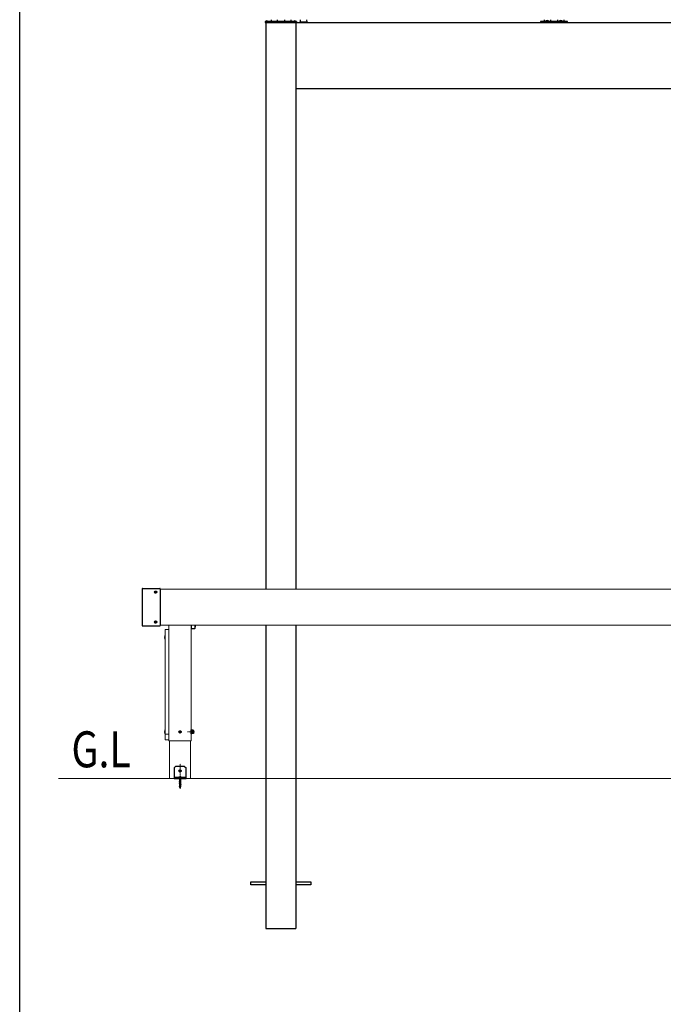
# Model space of a CAD drawing. Extents: x 0 to 7920, y 0 to 12808.
# Drawn here: x 0 to 2144, y 6404 to 9686 of the extents above; entities that cross this region are included whole.
import ezdxf

# ---------------------------------------------------------------- set-up
doc = ezdxf.new("R2010")
doc.units = 0
doc.linetypes.add('YCENTER_1', pattern=[13, 10, -1, 1, -1])
doc.linetypes.add('YHIDDEN_1', pattern=[4, 3, -1])
doc.layers.add('USER1', color=3, linetype='CONTINUOUS')
doc.layers.add('YKK_ZWAK', color=7, linetype='CONTINUOUS')
for name, color, linetype, lineweight in [('YKK_12', 2, 'CONTINUOUS', 13), ('YKK_13', 4, 'CONTINUOUS', 30), ('YKK_A1', 4, 'CONTINUOUS', 30), ('YSS_K', 3, 'CONTINUOUS', 13)]:
    doc.layers.add(name, color=color, linetype=linetype, lineweight=lineweight)
doc.styles.add('text-b', font='extslim2.shx', dxfattribs={"width": 0.8, "bigfont": 'extfont2.shx'})

msp = doc.modelspace()

# ---------------------------------------------------------------- linework, layer by layer
at = {"layer": 'YKK_12', "linetype": 'Continuous', "ltscale": 0.5}
for p, q in [((4002.8, 7788.2), (467.8, 7788.2)), ((496.8, 7668.2), (496.8, 7282.2)), ((571.8, 7282.2), (571.8, 7668.2)), ((496.8, 7282.2), (571.8, 7282.2))]:
    msp.add_line(p, q, dxfattribs=at)
at = {"layer": 'YKK_12'}
for p, q in [((4002.8, 7668.2), (467.8, 7668.2)), ((499.1, 7282.2), (499.1, 7157.2)), ((569.6, 7157.2), (569.6, 7282.2)), ((499.1, 7157.2), (569.6, 7157.2))]:
    msp.add_line(p, q, dxfattribs=at)
at = {"layer": 'YKK_12', "lineweight": 13, "ltscale": 0.5}
for p, q in [((484.8, 7652.6), (484.8, 7652.8)), ((484.8, 7652.5), (484.8, 7286.9)), ((495.8, 7653.4), (485.8, 7653.4)), ((496.8, 7652.6), (496.8, 7652.8)), ((496.8, 7286.9), (496.8, 7652.5)), ((484.8, 7286.9), (484.8, 7286.7)), ((484.8, 7286.7), (484.8, 7286.7)), ((496.8, 7286.7), (496.8, 7286.9)), ((496.8, 7286.7), (496.8, 7286.7))]:
    msp.add_line(p, q, dxfattribs=at)
at = {"layer": 'YKK_12', "linetype": 'YCENTER_1', "ltscale": 0.5}
msp.add_line((534.3, 7135), (534.3, 7205.8), dxfattribs=at)
at = {"layer": 'YKK_12', "lineweight": 13, "ltscale": 0.5}
for points, knots in [([(484.8, 7652.5), (484.8, 7652.6), (484.8, 7652.7), (484.9, 7652.9), (485, 7653), (485.1, 7653.2), (485.3, 7653.3), (485.4, 7653.4), (485.6, 7653.4), (485.8, 7653.4), (485.8, 7653.4)], [0, 0, 0, 0, 0.182079, 0.365248, 0.550411, 0.73815, 0.928637, 1.121628, 1.316514, 1.512418, 1.512418, 1.512418, 1.512418]), ([(495.8, 7653.4), (495.9, 7653.4), (496, 7653.4), (496.2, 7653.4), (496.3, 7653.3), (496.5, 7653.2), (496.6, 7653.1), (496.7, 7653), (496.8, 7652.8), (496.8, 7652.7), (496.8, 7652.6), (496.8, 7652.5)], [0, 0, 0, 0, 0.17422, 0.34772, 0.51986, 0.69015, 0.858311, 1.024317, 1.188404, 1.351051, 1.512928, 1.512928, 1.512928, 1.512928])]:
    msp.add_open_spline(points, degree=3, knots=knots, dxfattribs=at)
at = {"layer": 'YKK_13'}
for p, q in [((837.4, 9686.3), (837, 9679.7)), ((858.3, 9686.3), (858.7, 9679.7)), ((882.4, 9686.3), (882, 9679.7)), ((903.3, 9686.3), (903.7, 9679.7)), ((934.9, 9686.3), (934.5, 9679.6)), ((955.8, 9686.3), (956.2, 9679.6)), ((1747.4, 9686.3), (1747, 9679.7)), ((1768.3, 9686.3), (1768.7, 9679.7)), ((1792.4, 9686.3), (1792, 9679.7)), ((1813.3, 9686.3), (1813.7, 9679.7)), ((818.3, 9679.7), (818.3, 9677.2)), ((922.3, 9679.7), (818.3, 9679.7)), ((818.3, 9677.2), (922.3, 9677.2)), ((819.9, 9679.7), (827.1, 9679.7)), ((823.1, 9682.2), (823.1, 9681.3)), ((824, 9681.3), (823.1, 9681.3)), ((824, 9682.2), (824, 9681.3)), ((913.5, 9679.7), (920.7, 9679.7)), ((916.7, 9682.2), (916.7, 9681.3)), ((917.6, 9681.3), (916.7, 9681.3)), ((917.6, 9682.2), (917.6, 9681.3)), ((922.3, 9679.7), (922.3, 9677.2)), ((933.4, 9679.1), (933.3, 9677.6)), ((933.3, 9677.6), (957.3, 9677.6)), ((933.3, 9677.2), (933.3, 9677.6)), ((933.9, 9679.6), (956.7, 9679.6)), ((957.2, 9679.1), (957.3, 9677.6)), ((957.3, 9677.2), (957.3, 9677.6)), ((1825.3, 9679.7), (1735.3, 9679.7)), ((1735.3, 9679.7), (1735.3, 9677.2)), ((1735.3, 9677.2), (1825.3, 9677.2)), ((1751.9, 9680.2), (1751.9, 9680.4)), ((1752.5, 9679.7), (1763.2, 9679.7)), ((1752.6, 9679.7), (1752.9, 9679.7)), ((1763.7, 9680.2), (1763.7, 9680.4)), ((1796.9, 9680.2), (1796.9, 9680.4)), ((1797.5, 9679.7), (1808.2, 9679.7)), ((1797.6, 9679.7), (1797.9, 9679.7)), ((1808.7, 9680.2), (1808.7, 9680.4)), ((1825.3, 9677.2), (1825.3, 9679.7)), ((407.8, 7789.2), (407.8, 7666.8)), ((408.8, 7790.2), (466.8, 7790.2)), ((467.8, 7789.2), (467.8, 7666.8)), ((408.8, 7665.8), (466.8, 7665.8)), ((584.2, 7660.7), (584.5, 7660.7)), ((484.1, 7633.7), (484.8, 7633.7)), ((484.8, 7620.7), (484.1, 7620.7)), ((484.8, 7620.7), (484.8, 7633.7)), ((484.1, 7318.7), (484.8, 7318.7)), ((484.8, 7305.7), (484.1, 7305.7)), ((484.8, 7305.7), (484.8, 7318.7)), ((530.3, 7160.6), (530.3, 7160.2)), ((530.3, 7160.2), (538.3, 7160.2)), ((530.8, 7159.7), (537.8, 7159.7)), ((532.5, 7159.2), (532, 7159.7)), ((536.7, 7159.7), (536.2, 7159.2)), ((538.3, 7160.6), (538.3, 7160.2))]:
    msp.add_line(p, q, dxfattribs=at)
at = {"layer": 'YKK_13', "linetype": 'Continuous', "ltscale": 0.5}
for p, q in [((452.5, 7780), (453.2, 7780)), ((452.5, 7780), (452.5, 7778.8)), ((453.2, 7780), (453.2, 7778.8)), ((450.8, 7778.3), (450.8, 7777.6)), ((450.8, 7778.3), (452, 7778.3)), ((450.8, 7777.6), (452, 7777.6)), ((452.5, 7777.1), (452.5, 7775.9)), ((452.5, 7775.9), (453.2, 7775.9)), ((453.2, 7777.1), (453.2, 7775.9)), ((453.7, 7778.3), (454.9, 7778.3)), ((453.7, 7777.6), (454.9, 7777.6)), ((454.9, 7778.3), (454.9, 7777.6)), ((450.8, 7678.3), (450.8, 7677.6)), ((450.8, 7678.3), (452, 7678.3)), ((450.8, 7677.6), (452, 7677.6)), ((452.5, 7680), (453.2, 7680)), ((452.5, 7680), (452.5, 7678.8)), ((452.5, 7677.1), (452.5, 7675.9)), ((452.5, 7675.9), (453.2, 7675.9)), ((453.2, 7680), (453.2, 7678.8)), ((453.2, 7677.1), (453.2, 7675.9)), ((453.7, 7678.3), (454.9, 7678.3)), ((453.7, 7677.6), (454.9, 7677.6)), ((454.9, 7678.3), (454.9, 7677.6)), ((571.5, 7668.2), (571.5, 7658)), ((572.5, 7657), (583.2, 7657)), ((584.2, 7658), (584.2, 7668.2))]:
    msp.add_line(p, q, dxfattribs=at)
at = {"layer": 'YKK_13', "linetype": 'YCENTER_1'}
for p, q in [((452.8, 7773.8), (452.8, 7782.1)), ((448.7, 7778), (457, 7778)), ((452.8, 7673.8), (452.8, 7682.1)), ((448.7, 7678), (457, 7678)), ((528.6, 7312.2), (540.1, 7312.2)), ((534.3, 7306.4), (534.3, 7317.9)), ((528.6, 7182.2), (540.1, 7182.2)), ((534.3, 7176.4), (534.3, 7187.9)), ((534.3, 7163.7), (534.3, 7123.6))]:
    msp.add_line(p, q, dxfattribs=at)
at = {"layer": 'YKK_13', "lineweight": 13, "ltscale": 0.5}
for p, q in [((485.8, 7653.8), (495.8, 7653.8)), ((495.8, 7304.7), (485.8, 7304.7)), ((495.8, 7285.7), (485.8, 7285.7))]:
    msp.add_line(p, q, dxfattribs=at)
at = {"layer": 'YKK_13', "linetype": 'Continuous'}
for p, q in [((533.1, 7312.6), (532.3, 7312.6)), ((532.3, 7312.6), (532.3, 7311.8)), ((532.3, 7311.8), (533.1, 7311.8)), ((534.7, 7314.2), (533.9, 7314.2)), ((533.9, 7314.2), (533.9, 7313.4)), ((533.9, 7310.9), (533.9, 7310.1)), ((533.9, 7310.1), (534.7, 7310.1)), ((534.7, 7313.4), (534.7, 7314.2)), ((534.7, 7310.1), (534.7, 7310.9)), ((536.4, 7312.6), (535.6, 7312.6)), ((535.6, 7311.8), (536.4, 7311.8)), ((536.4, 7311.8), (536.4, 7312.6)), ((533.1, 7182.6), (532.3, 7182.6)), ((532.3, 7182.6), (532.3, 7181.8)), ((532.3, 7181.8), (533.1, 7181.8)), ((534.7, 7184.2), (533.9, 7184.2)), ((533.9, 7184.2), (533.9, 7183.4)), ((533.9, 7180.9), (533.9, 7180.1)), ((533.9, 7180.1), (534.7, 7180.1)), ((534.7, 7183.4), (534.7, 7184.2)), ((534.7, 7180.1), (534.7, 7180.9)), ((536.4, 7182.6), (535.6, 7182.6)), ((535.6, 7181.8), (536.4, 7181.8)), ((536.4, 7181.8), (536.4, 7182.6))]:
    msp.add_line(p, q, dxfattribs=at)
at = {"layer": 'YKK_13', "linetype": 'YCENTER_1', "lineweight": 13, "ltscale": 0.5}
msp.add_line((582.3, 7312.2), (558.9, 7312.2), dxfattribs=at)
at = {"layer": 'YKK_13', "linetype": 'Continuous', "lineweight": 30, "ltscale": 0.5}
for p, q in [((571.8, 7305.9), (571.8, 7318.4)), ((571.8, 7318.4), (573.4, 7318.4)), ((573.4, 7305.9), (571.8, 7305.9)), ((573.4, 7318.4), (573.4, 7305.9)), ((573.4, 7317.9), (574.6, 7317.9)), ((574.6, 7312.4), (573.4, 7312.4)), ((574.6, 7306.5), (573.4, 7306.5)), ((574.6, 7312), (573.5, 7312)), ((574.6, 7317.9), (574.6, 7306.4)), ((578.2, 7317.9), (574.6, 7317.9)), ((578.2, 7315.1), (574.6, 7315.1)), ((578.2, 7309.3), (574.6, 7309.3)), ((578.2, 7306.4), (574.6, 7306.4)), ((578.6, 7317.2), (578.2, 7317.9)), ((578.6, 7307.2), (578.2, 7306.4)), ((578.6, 7317.2), (578.6, 7307.2))]:
    msp.add_line(p, q, dxfattribs=at)
at = {"layer": 'YKK_13', "linetype": 'YHIDDEN_1', "lineweight": 13, "ltscale": 0.5}
for p, q in [((576.3, 7314.1), (575.3, 7312.2)), ((576.3, 7310.3), (575.3, 7312.2)), ((578.6, 7315.2), (576.3, 7314.1)), ((578.6, 7309.1), (576.3, 7310.3))]:
    msp.add_line(p, q, dxfattribs=at)
at = {"layer": 'YKK_13', "ltscale": 0.5}
for p, q in [((519.3, 7197.2), (514.3, 7192.2)), ((514.3, 7192.2), (514.3, 7157.2)), ((549.3, 7197.2), (519.3, 7197.2)), ((549.3, 7197.2), (554.3, 7192.2)), ((554.3, 7157.2), (554.3, 7192.2)), ((554.3, 7159.7), (514.3, 7159.7)), ((514.3, 7157.2), (554.3, 7157.2))]:
    msp.add_line(p, q, dxfattribs=at)
at = {"layer": 'YKK_13', "linetype": 'YHIDDEN_1'}
for p, q in [((533.4, 7157.5), (531.8, 7156.9)), ((533.2, 7157.2), (531.8, 7156.7)), ((531.8, 7156.9), (531.8, 7156.7)), ((531.8, 7156.7), (532.8, 7156.4)), ((532, 7162.1), (533.2, 7159.8)), ((533.6, 7155.8), (532.4, 7155.3)), ((533.6, 7155.7), (532.4, 7155.2)), ((532.4, 7155.3), (532.8, 7155.5)), ((532.5, 7159.2), (532.5, 7158.7)), ((536.2, 7159.2), (532.5, 7159.2)), ((536.3, 7158.7), (532.5, 7158.7)), ((532.9, 7158.7), (532.5, 7158.5)), ((532.5, 7158.5), (532.7, 7158.6)), ((533.2, 7158.6), (532.5, 7158.3)), ((532.5, 7158.5), (532.5, 7158.3)), ((532.5, 7158.3), (532.7, 7158.2)), ((532.9, 7158.7), (532.7, 7158.6)), ((533.7, 7158.7), (532.7, 7158.2)), ((532.7, 7158.2), (532.8, 7157.3)), ((532.8, 7156.4), (535.8, 7158)), ((535.8, 7157.1), (532.8, 7155.5)), ((535.8, 7156.5), (532.8, 7154.9)), ((532.8, 7156.4), (532.8, 7155.5)), ((535.8, 7155.6), (533, 7154.1)), ((533.2, 7159.8), (534.3, 7159.2)), ((533.2, 7158.7), (533.2, 7158.6)), ((533.2, 7158.6), (533.4, 7158.5)), ((533.2, 7157.2), (533.4, 7157.5)), ((533.6, 7156.8), (533.2, 7157.2)), ((533.4, 7158.5), (533.3, 7158.7)), ((535.9, 7158.7), (533.4, 7157.5)), ((533.4, 7157.5), (533.6, 7156.8)), ((533.4, 7157.5), (533.4, 7157.5)), ((536.5, 7158.6), (533.6, 7157.6)), ((533.6, 7157.6), (533.6, 7156.8)), ((534, 7157.4), (533.6, 7157.6)), ((533.6, 7157.6), (533.6, 7157.6)), ((533.6, 7156.8), (534, 7157.4)), ((533.6, 7155.8), (534, 7156.1)), ((533.6, 7155.7), (533.6, 7155.8)), ((534.1, 7155.6), (533.6, 7155.7)), ((536.6, 7158.2), (534, 7157.4)), ((534, 7156.1), (534.4, 7156.1)), ((534, 7156.1), (534.1, 7155.6)), ((534.4, 7156), (534.1, 7155.6)), ((535.5, 7159.8), (534.3, 7159.2)), ((536.2, 7156.9), (534.4, 7156.1)), ((536.2, 7156.8), (534.4, 7156)), ((534.4, 7156.1), (534.4, 7156)), ((536.6, 7162.1), (535.5, 7159.8)), ((536.2, 7156.9), (535.8, 7157.1)), ((536.2, 7156.8), (535.8, 7156.5)), ((535.8, 7156.5), (535.8, 7155.6)), ((537, 7155.3), (535.8, 7155.6)), ((536, 7158), (535.9, 7157.1)), ((536.2, 7159.2), (536.2, 7158.7)), ((536.2, 7156.9), (536.2, 7156.8)), ((536.5, 7158.6), (536.3, 7158.7)), ((536.5, 7158.6), (536.6, 7158.2)), ((533.7, 7154.3), (531.7, 7153.7)), ((533.7, 7154.2), (531.7, 7153.6)), ((531.7, 7153.7), (531.7, 7153.6)), ((531.7, 7153.6), (532.8, 7153.2)), ((533.8, 7151.2), (531.7, 7150.5)), ((533.8, 7151), (531.7, 7150.4)), ((531.7, 7150.5), (531.7, 7150.4)), ((531.7, 7150.4), (532.8, 7150.1)), ((534, 7148), (531.7, 7147.3)), ((534, 7147.9), (531.7, 7147.2)), ((531.7, 7147.3), (531.7, 7147.2)), ((531.7, 7147.2), (532.8, 7146.9)), ((534.1, 7144.9), (531.7, 7144.2)), ((534.1, 7144.7), (531.7, 7144)), ((531.7, 7144.2), (531.7, 7144)), ((531.7, 7144), (532.8, 7143.7)), ((534.2, 7141.7), (531.7, 7141)), ((534.2, 7141.6), (531.7, 7140.8)), ((531.7, 7141), (531.7, 7140.8)), ((531.7, 7140.8), (532.8, 7140.5)), ((534.4, 7138.6), (531.7, 7137.8)), ((534.4, 7138.5), (531.7, 7137.7)), ((531.7, 7137.8), (531.7, 7137.7)), ((531.7, 7137.7), (532.8, 7137.3)), ((534.5, 7135.5), (531.7, 7134.6)), ((534.5, 7135.3), (531.7, 7134.5)), ((531.7, 7134.6), (531.7, 7134.5)), ((531.7, 7134.5), (532.8, 7134.2)), ((534.6, 7132.3), (531.7, 7131.4)), ((534.6, 7132.2), (531.7, 7131.3)), ((531.7, 7131.4), (531.7, 7131.3)), ((531.7, 7131.3), (532.8, 7131)), ((532.4, 7155.3), (532.4, 7155.2)), ((532.4, 7155.2), (532.8, 7154.9)), ((533.8, 7152.7), (532.4, 7152.1)), ((533.8, 7152.6), (532.4, 7152)), ((532.4, 7152.1), (532.8, 7152.3)), ((532.4, 7152.1), (532.4, 7152)), ((532.4, 7152), (532.8, 7151.8)), ((533.9, 7149.5), (532.4, 7148.9)), ((533.9, 7149.4), (532.4, 7148.8)), ((532.4, 7148.9), (532.8, 7149.1)), ((532.4, 7148.9), (532.4, 7148.8)), ((532.4, 7148.8), (532.8, 7148.6)), ((534, 7146.4), (532.4, 7145.7)), ((534, 7146.3), (532.4, 7145.6)), ((532.4, 7145.7), (532.8, 7146)), ((532.4, 7145.7), (532.4, 7145.6)), ((532.4, 7145.6), (532.8, 7145.4)), ((534.2, 7143.3), (532.4, 7142.5)), ((534.2, 7143.2), (532.4, 7142.4)), ((532.4, 7142.5), (532.8, 7142.8)), ((532.4, 7142.5), (532.4, 7142.4)), ((532.4, 7142.4), (532.8, 7142.2)), ((534.3, 7140.2), (532.4, 7139.4)), ((534.3, 7140.1), (532.4, 7139.3)), ((532.4, 7139.4), (532.8, 7139.6)), ((532.4, 7139.4), (532.4, 7139.3)), ((532.4, 7139.3), (532.8, 7139)), ((534.4, 7137), (532.4, 7136.2)), ((534.4, 7136.9), (532.4, 7136.1)), ((532.4, 7136.2), (532.8, 7136.4)), ((532.4, 7136.2), (532.4, 7136.1)), ((532.4, 7136.1), (532.8, 7135.9)), ((534.6, 7133.9), (532.4, 7133)), ((534.6, 7133.8), (532.4, 7132.9)), ((532.4, 7133), (532.8, 7133.2)), ((532.4, 7133), (532.4, 7132.9)), ((532.4, 7132.9), (532.8, 7132.7)), ((533.1, 7130.1), (532.7, 7130)), ((532.7, 7130), (532.8, 7130.1)), ((532.7, 7130), (532.8, 7129.5)), ((532.8, 7154.9), (532.8, 7154.1)), ((532.8, 7153.2), (535.7, 7154.8)), ((535.8, 7153.9), (532.8, 7152.3)), ((535.8, 7153.3), (532.8, 7151.8)), ((532.8, 7153.2), (532.8, 7152.3)), ((532.8, 7151.8), (532.8, 7150.9)), ((532.8, 7150.1), (535.7, 7151.6)), ((535.8, 7150.7), (532.8, 7149.1)), ((535.8, 7150.2), (532.8, 7148.6)), ((532.8, 7150.1), (532.8, 7149.1)), ((532.8, 7148.6), (532.8, 7147.7)), ((532.8, 7146.9), (535.7, 7148.4)), ((535.8, 7147.6), (532.8, 7146)), ((535.8, 7147), (532.8, 7145.4)), ((532.8, 7146.9), (532.8, 7146)), ((532.8, 7145.4), (532.8, 7144.5)), ((532.8, 7143.7), (535.7, 7145.2)), ((535.8, 7144.4), (532.8, 7142.8)), ((535.8, 7143.8), (532.8, 7142.2)), ((532.8, 7143.7), (532.8, 7142.8)), ((532.8, 7142.2), (532.8, 7141.3)), ((532.8, 7140.5), (535.7, 7142)), ((535.8, 7141.2), (532.8, 7139.6)), ((535.8, 7140.6), (532.8, 7139)), ((532.8, 7140.5), (532.8, 7139.6)), ((532.8, 7139), (532.8, 7138.2)), ((532.8, 7137.3), (535.7, 7138.9)), ((535.8, 7138), (532.8, 7136.4)), ((535.8, 7137.4), (532.8, 7135.9)), ((532.8, 7137.3), (532.8, 7136.4)), ((532.8, 7135.9), (532.8, 7135)), ((532.8, 7134.2), (535.7, 7135.7)), ((535.8, 7134.8), (532.8, 7133.2)), ((535.8, 7134.3), (532.8, 7132.7)), ((532.8, 7134.2), (532.8, 7133.2)), ((532.8, 7132.7), (532.8, 7131.8)), ((532.8, 7131), (533.1, 7131.1)), ((532.8, 7131), (532.8, 7130.1)), ((533, 7130.1), (532.8, 7130.1)), ((533, 7129.7), (532.8, 7129.5)), ((532.9, 7129.5), (532.8, 7129.5)), ((532.8, 7129.3), (532.9, 7129.5)), ((532.8, 7129.5), (532.8, 7129.3)), ((532.8, 7129.5), (532.8, 7129.5)), ((534.3, 7124.7), (532.8, 7129.3)), ((532.9, 7129.5), (533, 7129.7)), ((535.8, 7152.4), (533, 7150.9)), ((535.8, 7149.2), (533, 7147.7)), ((535.8, 7146.1), (533, 7144.6)), ((535.8, 7142.9), (533, 7141.4)), ((535.8, 7139.7), (533, 7138.2)), ((535.8, 7136.5), (533, 7135)), ((535.8, 7133.3), (533, 7131.8)), ((533, 7130.1), (533.1, 7131.1)), ((533.1, 7130.1), (533, 7130.1)), ((533, 7129.7), (533.1, 7130.1)), ((533.1, 7131.1), (533.1, 7131.2)), ((533.4, 7131.3), (535.7, 7132.5)), ((533.7, 7154.3), (534.1, 7154.7)), ((533.7, 7154.2), (533.7, 7154.3)), ((534.1, 7153.9), (533.7, 7154.2)), ((533.8, 7152.7), (534.2, 7153)), ((533.8, 7152.6), (533.8, 7152.7)), ((534.2, 7152.5), (533.8, 7152.6)), ((533.8, 7151.2), (534.2, 7151.6)), ((533.8, 7151), (533.8, 7151.2)), ((534.3, 7150.8), (533.8, 7151)), ((533.9, 7149.5), (534.3, 7149.9)), ((533.9, 7149.4), (533.9, 7149.5)), ((534.3, 7149.4), (533.9, 7149.4)), ((534, 7148), (534.4, 7148.5)), ((534, 7147.9), (534, 7148)), ((534.4, 7147.7), (534, 7147.9)), ((534, 7146.4), (534.4, 7146.8)), ((534, 7146.3), (534, 7146.4)), ((534.4, 7146.3), (534, 7146.3)), ((534, 7130.5), (534.1, 7130.8)), ((534.7, 7130.8), (534, 7130.5)), ((534.1, 7130.2), (534, 7130.5)), ((534.1, 7154.7), (534.5, 7154.5)), ((534.1, 7154.7), (534.1, 7153.9)), ((534.5, 7154.4), (534.1, 7153.9)), ((534.1, 7144.9), (534.5, 7145.4)), ((534.1, 7144.7), (534.1, 7144.9)), ((534.5, 7144.6), (534.1, 7144.7)), ((534.6, 7131), (534.1, 7130.8)), ((534.1, 7130.8), (534.1, 7130.9)), ((534.6, 7130.5), (534.1, 7130.2)), ((534.2, 7130.2), (534.1, 7130.2)), ((534.2, 7153), (534.6, 7153)), ((534.2, 7153), (534.2, 7152.5)), ((534.6, 7152.9), (534.2, 7152.5)), ((534.2, 7151.6), (534.6, 7151.4)), ((534.2, 7151.6), (534.3, 7150.8)), ((534.2, 7143.3), (534.6, 7143.7)), ((534.2, 7143.2), (534.2, 7143.3)), ((534.6, 7143.1), (534.2, 7143.2)), ((534.2, 7141.7), (534.6, 7142.2)), ((534.2, 7141.6), (534.2, 7141.7)), ((534.6, 7141.5), (534.2, 7141.6)), ((534.5, 7130.4), (534.2, 7130.2)), ((534.3, 7129.3), (534.2, 7130.2)), ((534.5, 7129.4), (534.2, 7129.3)), ((534.2, 7129.3), (534.3, 7129.3)), ((534.3, 7129.3), (534.2, 7129.3)), ((534.6, 7151.3), (534.3, 7150.8)), ((534.3, 7149.9), (534.7, 7149.9)), ((534.3, 7149.9), (534.3, 7149.4)), ((534.7, 7149.8), (534.3, 7149.4)), ((534.3, 7140.2), (534.7, 7140.6)), ((534.3, 7140.1), (534.3, 7140.2)), ((534.7, 7140), (534.3, 7140.1)), ((534.4, 7129.4), (534.3, 7129.3)), ((534.5, 7129.4), (534.3, 7129.3)), ((534.3, 7124.7), (534.3, 7129.3)), ((534.3, 7124.7), (535.8, 7129.3)), ((534.4, 7148.5), (534.8, 7148.3)), ((534.4, 7148.5), (534.4, 7147.7)), ((534.8, 7148.1), (534.4, 7147.7)), ((534.4, 7146.8), (534.8, 7146.7)), ((534.4, 7146.8), (534.4, 7146.3)), ((534.8, 7146.6), (534.4, 7146.3)), ((534.4, 7138.6), (534.7, 7139.1)), ((534.4, 7138.5), (534.4, 7138.6)), ((534.8, 7138.4), (534.4, 7138.5)), ((534.4, 7137), (534.8, 7137.5)), ((534.4, 7136.9), (534.4, 7137)), ((534.8, 7136.9), (534.4, 7136.9)), ((534.5, 7130.4), (534.4, 7129.4)), ((534.4, 7129.4), (534.5, 7129.4)), ((537, 7155.3), (534.5, 7154.5)), ((537, 7155.1), (534.5, 7154.4)), ((534.5, 7154.5), (534.5, 7154.4)), ((534.5, 7145.4), (534.9, 7145.1)), ((534.5, 7145.4), (534.5, 7144.6)), ((534.9, 7145), (534.5, 7144.6)), ((534.5, 7135.5), (534.9, 7136)), ((534.5, 7135.3), (534.5, 7135.5)), ((534.9, 7135.3), (534.5, 7135.3)), ((534.6, 7130.5), (534.5, 7130.4)), ((536.2, 7153.7), (534.6, 7153)), ((536.2, 7153.6), (534.6, 7152.9)), ((534.6, 7153), (534.6, 7152.9)), ((537, 7152.1), (534.6, 7151.4)), ((537, 7152), (534.6, 7151.3)), ((534.6, 7151.4), (534.6, 7151.3)), ((534.6, 7143.7), (535, 7143.6)), ((534.6, 7143.7), (534.6, 7143.1)), ((535, 7143.5), (534.6, 7143.1)), ((534.6, 7142.2), (535, 7142)), ((534.6, 7142.2), (534.6, 7141.5)), ((535, 7141.8), (534.6, 7141.5)), ((534.6, 7133.9), (534.9, 7134.4)), ((534.6, 7133.8), (534.6, 7133.9)), ((535, 7133.8), (534.6, 7133.8)), ((534.6, 7132.3), (535, 7132.9)), ((534.6, 7132.2), (534.6, 7132.3)), ((535, 7132.1), (534.6, 7132.2)), ((534.6, 7130.9), (534.7, 7130.8)), ((534.7, 7130.8), (534.6, 7130.5)), ((536.2, 7150.5), (534.7, 7149.9)), ((536.2, 7150.4), (534.7, 7149.8)), ((534.7, 7149.9), (534.7, 7149.8)), ((534.7, 7140.6), (535.1, 7140.5)), ((534.7, 7140.6), (534.7, 7140)), ((535.1, 7140.4), (534.7, 7140)), ((534.7, 7139.1), (535.2, 7138.8)), ((534.7, 7139.1), (534.8, 7138.4)), ((537, 7148.9), (534.8, 7148.3)), ((537, 7148.8), (534.8, 7148.1)), ((534.8, 7148.3), (534.8, 7148.1)), ((536.2, 7147.3), (534.8, 7146.7)), ((536.2, 7147.2), (534.8, 7146.6)), ((534.8, 7146.7), (534.8, 7146.6)), ((535.2, 7138.7), (534.8, 7138.4)), ((534.8, 7137.5), (535.2, 7137.4)), ((534.8, 7137.5), (534.8, 7136.9)), ((535.2, 7137.3), (534.8, 7136.9)), ((537, 7145.8), (534.9, 7145.1)), ((537, 7145.6), (534.9, 7145)), ((534.9, 7145.1), (534.9, 7145)), ((534.9, 7136), (535.3, 7135.7)), ((534.9, 7136), (534.9, 7135.3)), ((535.3, 7135.6), (534.9, 7135.3)), ((534.9, 7134.4), (535.3, 7134.2)), ((534.9, 7134.4), (535, 7133.8)), ((536.2, 7144.1), (535, 7143.6)), ((536.2, 7144), (535, 7143.5)), ((535, 7143.6), (535, 7143.5)), ((537, 7142.6), (535, 7142)), ((537, 7142.4), (535, 7141.8)), ((535, 7142), (535, 7141.8)), ((535.4, 7134.1), (535, 7133.8)), ((535, 7132.9), (535.4, 7132.6)), ((535, 7132.9), (535, 7132.1)), ((535.4, 7132.4), (535, 7132.1)), ((535.8, 7131.7), (535, 7131.2)), ((536.2, 7141), (535.1, 7140.5)), ((536.2, 7140.9), (535.1, 7140.4)), ((535.1, 7140.5), (535.1, 7140.4)), ((535.1, 7131.2), (535.1, 7131.2)), ((535.1, 7131.2), (535.1, 7131.2)), ((535.1, 7131.2), (535.1, 7131.2)), ((537, 7139.4), (535.2, 7138.8)), ((537, 7139.2), (535.2, 7138.7)), ((535.2, 7138.8), (535.2, 7138.7)), ((536.2, 7137.8), (535.2, 7137.4)), ((536.2, 7137.7), (535.2, 7137.3)), ((535.2, 7137.4), (535.2, 7137.3)), ((537, 7136.2), (535.3, 7135.7)), ((537, 7136.1), (535.3, 7135.6)), ((535.3, 7135.7), (535.3, 7135.6)), ((536.2, 7134.6), (535.3, 7134.2)), ((535.3, 7134.2), (535.4, 7134.1)), ((536.2, 7134.5), (535.4, 7134.1)), ((537, 7133), (535.4, 7132.6)), ((537, 7132.9), (535.4, 7132.4)), ((535.4, 7132.6), (535.4, 7132.4)), ((535.9, 7131.3), (535.5, 7131.1)), ((535.5, 7131.2), (535.5, 7131.1)), ((536, 7131.2), (535.5, 7130.9)), ((535.5, 7131.1), (535.5, 7130.9)), ((535.5, 7130.9), (535.6, 7131)), ((535.8, 7131.1), (535.6, 7131)), ((535.6, 7131), (535.7, 7130.1)), ((535.7, 7130.1), (535.6, 7129.8)), ((536.3, 7130), (535.6, 7129.8)), ((535.6, 7129.8), (535.7, 7129.3)), ((535.8, 7130.2), (535.7, 7130.1)), ((535.9, 7129.4), (535.7, 7129.3)), ((535.8, 7154.8), (535.8, 7153.9)), ((536.2, 7153.7), (535.8, 7153.9)), ((536.2, 7153.6), (535.8, 7153.3)), ((535.8, 7153.3), (535.8, 7152.4)), ((537, 7152.1), (535.8, 7152.4)), ((535.8, 7151.6), (535.8, 7150.7)), ((536.2, 7150.5), (535.8, 7150.7)), ((536.2, 7150.4), (535.8, 7150.2)), ((535.8, 7150.2), (535.8, 7149.2)), ((537, 7148.9), (535.8, 7149.2)), ((535.8, 7148.4), (535.8, 7147.6)), ((536.2, 7147.3), (535.8, 7147.6)), ((536.2, 7147.2), (535.8, 7147)), ((535.8, 7147), (535.8, 7146.1)), ((537, 7145.8), (535.8, 7146.1)), ((535.8, 7145.3), (535.8, 7144.4)), ((536.2, 7144.1), (535.8, 7144.4)), ((536.2, 7144), (535.8, 7143.8)), ((535.8, 7143.8), (535.8, 7142.9)), ((537, 7142.6), (535.8, 7142.9)), ((535.8, 7142.1), (535.8, 7141.2)), ((536.2, 7141), (535.8, 7141.2)), ((536.2, 7140.9), (535.8, 7140.6)), ((535.8, 7140.6), (535.8, 7139.7)), ((537, 7139.4), (535.8, 7139.7)), ((535.8, 7138.9), (535.8, 7138)), ((536.2, 7137.8), (535.8, 7138)), ((536.2, 7137.7), (535.8, 7137.4)), ((535.8, 7137.4), (535.8, 7136.5)), ((537, 7136.2), (535.8, 7136.5)), ((535.8, 7135.7), (535.8, 7134.8)), ((536.2, 7134.6), (535.8, 7134.8)), ((536.2, 7134.5), (535.8, 7134.3)), ((535.8, 7134.3), (535.8, 7133.3)), ((537, 7133), (535.8, 7133.3)), ((535.8, 7132.5), (535.8, 7131.7)), ((536.2, 7131.4), (535.8, 7131.7)), ((536.2, 7131.3), (535.8, 7131.1)), ((535.8, 7131.1), (535.8, 7130.2)), ((536.3, 7130), (535.8, 7130.2)), ((535.8, 7129.4), (535.8, 7129.3)), ((535.8, 7129.3), (535.8, 7129.3)), ((536.2, 7131.4), (535.9, 7131.3)), ((536.3, 7130), (535.9, 7129.4)), ((536, 7131.2), (536.2, 7131.3)), ((536.2, 7153.7), (536.2, 7153.6)), ((536.2, 7150.5), (536.2, 7150.4)), ((536.2, 7147.3), (536.2, 7147.2)), ((536.2, 7144.1), (536.2, 7144)), ((536.2, 7141), (536.2, 7140.9)), ((536.2, 7137.8), (536.2, 7137.7)), ((536.2, 7134.6), (536.2, 7134.5)), ((536.2, 7131.4), (536.2, 7131.3)), ((537, 7155.3), (537, 7155.1)), ((537, 7152.1), (537, 7152)), ((537, 7148.9), (537, 7148.8)), ((537, 7145.8), (537, 7145.6)), ((537, 7142.6), (537, 7142.4)), ((537, 7139.4), (537, 7139.2)), ((537, 7136.2), (537, 7136.1)), ((537, 7133), (537, 7132.9))]:
    msp.add_line(p, q, dxfattribs=at)
at = {"layer": 'YKK_13', "linetype": 'YCENTER_1', "ltscale": 0.2}
msp.add_line((534.3, 7164.7), (534.3, 7152.1), dxfattribs=at)
at = {"layer": 'YKK_13', "linetype": 'Continuous', "ltscale": 0.5}
for centre in [(452.8, 7778), (452.8, 7678)]:
    msp.add_circle(centre, 3.75, dxfattribs=at)
at = {"layer": 'YKK_13'}
for centre in [(452.8, 7778), (452.8, 7678)]:
    msp.add_circle(centre, 3.65, dxfattribs=at)
at = {"layer": 'YKK_13', "linetype": 'Continuous'}
for centre in [(534.3, 7312.2), (534.3, 7182.2)]:
    msp.add_circle(centre, 3.75, dxfattribs=at)
at = {"layer": 'YKK_13'}
for centre, radius, start, end in [((1757.8, 9675.7), 7.7, 41.5608, 138.4392), ((1802.8, 9675.7), 7.7, 41.5608, 138.4392), ((823.5, 9678), 4.2, 95.8077, 152.719), ((819.9, 9679.8), 0.154, 152.719, 270), ((823.5, 9678), 4.2, 27.281, 84.1923), ((827.1, 9679.8), 0.154, 270, 27.281), ((917.1, 9678), 4.2, 95.8077, 152.719), ((913.5, 9679.8), 0.154, 152.719, 270), ((917.1, 9678), 4.2, 27.281, 84.1923), ((920.7, 9679.8), 0.154, 270, 27.281), ((933.9, 9679.1), 0.5, 90, 176.5), ((956.7, 9679.1), 0.5, 3.5, 90), ((1752.5, 9680.4), 0.55, 138.4392, 180), ((1752.5, 9680.2), 0.545, 180, 270), ((1763.2, 9680.2), 0.545, 270, 0), ((1763.2, 9680.4), 0.55, 0, 41.5608), ((1797.5, 9680.4), 0.55, 138.4392, 180), ((1797.5, 9680.2), 0.545, 180, 270), ((1808.2, 9680.2), 0.545, 270, 0), ((1808.2, 9680.4), 0.55, 0, 41.5608), ((408.8, 7789.2), 1, 90, 180), ((466.8, 7789.2), 1, 0, 90), ((408.8, 7666.8), 1, 180, 270), ((466.8, 7666.8), 1, 270, 0), ((565.6, 7667.2), 20, 341.0344, 2.866), ((503, 7627.2), 20, 161.0344, 198.9656), ((503, 7312.2), 20, 161.0344, 198.9656), ((531.3, 7160.6), 1, 126.0319, 180), ((530.8, 7160.2), 0.5, 180, 270), ((534.3, 7156.5), 6.1, 53.9681, 126.0319), ((537.8, 7160.2), 0.5, 270, 0), ((537.3, 7160.6), 1, 0, 53.9681)]:
    msp.add_arc(centre, radius, start, end, dxfattribs=at)
at = {"layer": 'YKK_13', "linetype": 'Continuous', "ltscale": 0.5}
for centre, radius, start, end in [((452, 7778.8), 0.5, 270, 0), ((452, 7777.1), 0.5, 0, 90), ((453.7, 7778.8), 0.5, 180, 270), ((453.7, 7777.1), 0.5, 90, 180), ((452, 7678.8), 0.5, 270, 0), ((452, 7677.1), 0.5, 0, 90), ((453.7, 7678.8), 0.5, 180, 270), ((453.7, 7677.1), 0.5, 90, 180), ((572.5, 7658), 1, 180, 270), ((583.2, 7658), 1, 270, 0)]:
    msp.add_arc(centre, radius, start, end, dxfattribs=at)
at = {"layer": 'YKK_13', "lineweight": 13, "ltscale": 0.5}
for centre, start, end in [((485.8, 7652.8), 90, 180), ((495.8, 7652.8), 0, 90), ((485.8, 7286.7), 180, 270), ((495.8, 7286.7), 270, 0)]:
    msp.add_arc(centre, 1, start, end, dxfattribs=at)
at = {"layer": 'YKK_13', "linetype": 'Continuous'}
for centre, start, end in [((533.1, 7313.4), 270, 0), ((533.1, 7310.9), 0, 90), ((535.6, 7313.4), 180, 270), ((535.6, 7310.9), 90, 180), ((533.1, 7183.4), 270, 0), ((533.1, 7180.9), 0, 90), ((535.6, 7183.4), 180, 270), ((535.6, 7180.9), 90, 180)]:
    msp.add_arc(centre, 0.82, start, end, dxfattribs=at)
at = {"layer": 'YKK_13', "linetype": 'Continuous', "lineweight": 30, "ltscale": 0.5}
for centre, radius, start, end in [((576.1, 7316.5), 2.56, 325.6171, 34.3829), ((569.1, 7312.2), 9.55, 342.4128, 17.5872), ((576.1, 7307.8), 2.56, 325.6171, 34.3829)]:
    msp.add_arc(centre, radius, start, end, dxfattribs=at)
at = {"layer": 'YKK_13', "linetype": 'YHIDDEN_1'}
for centre, start, end in [((533.4, 7130.3), 39.4857, 110.3075), ((535.3, 7130.3), 75.0698, 138.6473)]:
    msp.add_arc(centre, 0.92, start, end, dxfattribs=at)
at = {"layer": 'YKK_13', "lineweight": 13, "ltscale": 0.5}
for points, knots in [([(484.8, 7303.8), (484.8, 7303.8), (484.8, 7303.9), (484.9, 7304.1), (485, 7304.3), (485.1, 7304.4), (485.3, 7304.5), (485.4, 7304.6), (485.6, 7304.7), (485.8, 7304.7), (485.8, 7304.7)], [0, 0, 0, 0, 0.182083, 0.365255, 0.550422, 0.738164, 0.928652, 1.121644, 1.31653, 1.512434, 1.512434, 1.512434, 1.512434]), ([(495.8, 7304.7), (495.9, 7304.7), (496, 7304.7), (496.2, 7304.6), (496.4, 7304.5), (496.5, 7304.4), (496.7, 7304.3), (496.8, 7304.1), (496.8, 7303.9), (496.8, 7303.8), (496.8, 7303.8)], [0, 0, 0, 0, 0.195904, 0.39079, 0.583782, 0.77427, 0.962011, 1.147178, 1.33035, 1.512434, 1.512434, 1.512434, 1.512434])]:
    msp.add_open_spline(points, degree=3, knots=knots, dxfattribs=at)
at = {"layer": 'YKK_A1', "ltscale": 20}
for p, q in [((820.3, 9677.2), (820.3, 7788.2)), ((920.3, 9677.2), (920.3, 7788.2)), ((920.3, 9677.2), (3550.3, 9677.2)), ((920.3, 9457.2), (3550.3, 9457.2)), ((820.3, 7668.2), (820.3, 6657.2)), ((920.3, 7668.2), (920.3, 6657.2))]:
    msp.add_line(p, q, dxfattribs=at)
at = {"layer": 'YKK_A1', "ltscale": 15}
for p, q in [((770.3, 6811.7), (820.3, 6811.7)), ((770.3, 6802.7), (770.3, 6811.7)), ((820.3, 6802.7), (770.3, 6802.7)), ((920.3, 6811.7), (970.3, 6811.7)), ((970.3, 6802.7), (920.3, 6802.7)), ((970.3, 6811.7), (970.3, 6802.7))]:
    msp.add_line(p, q, dxfattribs=at)
at = {"layer": 'YKK_A1'}
msp.add_line((820.3, 6657.2), (920.3, 6657.2), dxfattribs=at)
at = {"layer": 'YKK_ZWAK'}
msp.add_line((0, 0), (0, 12480), dxfattribs=at)
at = {"layer": 'YSS_K'}
for p, q in [((4290.7, 7157.2), (129.6, 7157.2)), ((2085.3, 7157.2), (684.3, 7157.2))]:
    msp.add_line(p, q, dxfattribs=at)

# ---------------------------------------------------------------- texts
at = {"layer": 'USER1', "style": 'text-b', "width": 0.8}
msp.add_text('G.L', height=120, dxfattribs=at).set_placement((172.4, 7194))

doc.saveas('drawing.dxf')
